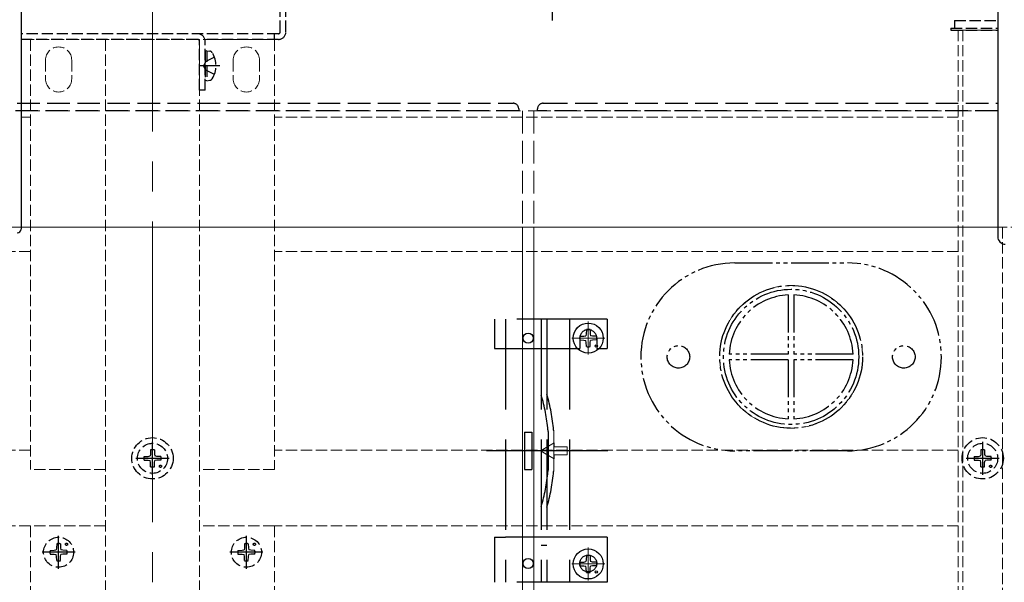
# Model space of a CAD drawing. Extents: x 0 to 1750, y 0 to 2613.
# Drawn here: x 1066 to 1328, y 796 to 946 of the extents above; entities that cross this region are included whole.
import ezdxf

# ---------------------------------------------------------------- set-up
doc = ezdxf.new("R2010")
doc.units = 0
for name, pattern in [('YCENTER_1', [13, 10, -1, 1, -1]), ('YDIVIDE_1', [15, 10, -1, 1, -1, 1, -1]), ('YHIDDEN_1', [4, 3, -1])]:
    doc.linetypes.add(name, pattern=pattern)
for name, color, linetype, lineweight in [('YKK_12', 2, 'CONTINUOUS', 13), ('YKK_13', 4, 'CONTINUOUS', 30), ('YSS_K', 3, 'CONTINUOUS', 13)]:
    doc.layers.add(name, color=color, linetype=linetype, lineweight=lineweight)

msp = doc.modelspace()

# ---------------------------------------------------------------- linework, layer by layer
at = {"layer": 'YKK_12', "linetype": 'YCENTER_1', "ltscale": 8}
for p, q in [((1101, 1100), (1101, 392)), ((1217, 856.6), (1217, 865.4)), ((1212.6, 861), (1221.4, 861)), ((1217, 796.48), (1217, 805.28)), ((1212.6, 800.88), (1221.4, 800.88))]:
    msp.add_line(p, q, dxfattribs=at)
at = {"layer": 'YKK_12', "linetype": 'YHIDDEN_1'}
for p, q in [((1315.5, 943), (1315.5, 468.5)), ((1315.5, 943), (1326, 943)), ((1316.7, 943), (1316.7, 468.5)), ((1133.5, 940.5), (1068.5, 940.5)), ((1068.5, 940.5), (1068.5, 826)), ((1088.5, 940.5), (1088.5, 468.5)), ((1113.5, 940.5), (1113.5, 468.5)), ((1133.5, 940.5), (1133.5, 826)), ((1072.5, 935), (1072.5, 930)), ((1079.5, 935), (1079.5, 930)), ((1122.5, 935), (1122.5, 930)), ((1129.5, 935), (1129.5, 930)), ((1068.5, 919.8), (1066, 919.8)), ((1315.5, 919.8), (1133.5, 919.8)), ((1066, 890.5), (1034, 890.5)), ((1360.5, 890.5), (1326, 890.5)), ((1327.3, 890.5), (1327.3, 468.5)), ((1068.5, 884.04), (833.5, 884.04)), ((1315.5, 884.04), (1133.5, 884.04)), ((1068.5, 831.17), (833.5, 831.17)), ((1315.5, 831.17), (1133.5, 831.17)), ((1088.5, 826), (1068.5, 826)), ((1133.5, 826), (1113.5, 826)), ((1068.5, 811), (833.5, 811)), ((1088.5, 811), (1068.5, 811)), ((1068.5, 811), (1068.5, 468.5)), ((1133.5, 811), (1113.5, 811)), ((1315.5, 811), (1133.5, 811)), ((1133.5, 811), (1133.5, 468.5))]:
    msp.add_line(p, q, dxfattribs=at)
at = {"layer": 'YKK_12'}
msp.add_line((1326, 890.5), (1066, 890.5), dxfattribs=at)
at = {"layer": 'YKK_12', "linetype": 'YHIDDEN_1'}
msp.add_circle((1271, 856), 19, dxfattribs=at)
for centre, start, end in [((1076, 935), 0, 180), ((1126, 935), 0, 180), ((1076, 930), 180, 0), ((1126, 930), 180, 0)]:
    msp.add_arc(centre, 3.5, start, end, dxfattribs=at)
at = {"layer": 'YKK_13', "linetype": 'YCENTER_1'}
for p, q in [((1207.5, 945.5), (1207.5, 1064.5)), ((1118.9, 933.5), (1113.5, 933.5)), ((1101, 824.6), (1101, 833.4)), ((1322, 824.6), (1322, 833.4)), ((1096.6, 829), (1105.4, 829)), ((1317.6, 829), (1326.4, 829)), ((1076, 799.6), (1076, 808.4)), ((1126, 799.6), (1126, 808.4)), ((1080.4, 804), (1071.6, 804)), ((1130.4, 804), (1121.6, 804))]:
    msp.add_line(p, q, dxfattribs=at)
at = {"layer": 'YKK_13'}
for p, q in [((1066, 955), (1066, 890)), ((1326, 954), (1326, 888))]:
    msp.add_line(p, q, dxfattribs=at)
at = {"layer": 'YKK_13', "linetype": 'YHIDDEN_1'}
for p, q in [((1135, 942.5), (1135, 949.5)), ((1136.5, 942.5), (1136.5, 949.5)), ((1314.5, 945.5), (1314.5, 943.5)), ((1314.5, 945.5), (1326, 945.5)), ((1134.5, 942), (1066, 942)), ((1133.5, 940.5), (1133.5, 942)), ((1313.5, 943.5), (1313.5, 943)), ((1313.5, 943.5), (1326, 943.5)), ((1313.5, 943), (1326, 943)), ((1113, 940.5), (1066, 940.5)), ((1113.5, 927), (1113.5, 940)), ((1134.5, 940.5), (1114.94, 940.5)), ((1115, 927), (1115, 940)), ((1115.5, 937.5), (1115, 937.41)), ((1115, 937.41), (1115, 929.59)), ((1117.48, 935.8), (1115.16, 934.64)), ((1115.5, 937.5), (1116.3, 937.36)), ((1115.5, 937.5), (1115.5, 929.5)), ((1115.16, 934.64), (1114.55, 933.5)), ((1115.16, 932.35), (1114.55, 933.5)), ((1117.48, 931.2), (1115.16, 932.35)), ((1115.5, 929.5), (1115, 929.59)), ((1115.5, 929.5), (1116.3, 929.64)), ((1115, 927), (1113.5, 927)), ((1100.5, 831.24), (1100.48, 830.14)), ((1101.5, 831.24), (1101.52, 830.14)), ((1321.5, 831.24), (1321.48, 830.14)), ((1322.5, 831.24), (1322.52, 830.14)), ((1098.76, 829.5), (1099.86, 829.52)), ((1098.76, 828.5), (1099.86, 828.48)), ((1099.86, 829.52), (1100.38, 829.62)), ((1099.86, 828.48), (1100.38, 828.38)), ((1100.48, 830.14), (1100.38, 829.62)), ((1100.48, 827.86), (1100.38, 828.38)), ((1101.52, 830.14), (1101.62, 829.62)), ((1101.52, 827.86), (1101.62, 828.38)), ((1102.14, 829.52), (1101.62, 829.62)), ((1102.14, 828.48), (1101.62, 828.38)), ((1103.24, 829.5), (1102.14, 829.52)), ((1103.24, 828.5), (1102.14, 828.48)), ((1319.76, 829.5), (1320.86, 829.52)), ((1319.76, 828.5), (1320.86, 828.48)), ((1320.86, 829.52), (1321.38, 829.62)), ((1320.86, 828.48), (1321.38, 828.38)), ((1321.48, 830.14), (1321.38, 829.62)), ((1321.48, 827.86), (1321.38, 828.38)), ((1322.52, 830.14), (1322.62, 829.62)), ((1322.52, 827.86), (1322.62, 828.38)), ((1323.14, 829.52), (1322.62, 829.62)), ((1323.14, 828.48), (1322.62, 828.38)), ((1324.24, 829.5), (1323.14, 829.52)), ((1324.24, 828.5), (1323.14, 828.48)), ((1100.5, 826.76), (1100.48, 827.86)), ((1101.5, 826.76), (1101.52, 827.86)), ((1321.5, 826.76), (1321.48, 827.86)), ((1322.5, 826.76), (1322.52, 827.86)), ((1075.48, 805.14), (1075.38, 804.62)), ((1075.5, 806.24), (1075.48, 805.14)), ((1076.5, 806.24), (1076.52, 805.14)), ((1076.52, 805.14), (1076.62, 804.62)), ((1125.48, 805.14), (1125.38, 804.62)), ((1125.5, 806.24), (1125.48, 805.14)), ((1126.5, 806.24), (1126.52, 805.14)), ((1126.52, 805.14), (1126.62, 804.62)), ((1073.76, 804.5), (1074.86, 804.52)), ((1073.76, 803.5), (1074.86, 803.48)), ((1074.86, 804.52), (1075.38, 804.62)), ((1074.86, 803.48), (1075.38, 803.38)), ((1075.48, 802.86), (1075.38, 803.38)), ((1075.5, 801.76), (1075.48, 802.86)), ((1076.5, 801.76), (1076.52, 802.86)), ((1076.52, 802.86), (1076.62, 803.38)), ((1077.14, 804.52), (1076.62, 804.62)), ((1077.14, 803.48), (1076.62, 803.38)), ((1078.24, 804.5), (1077.14, 804.52)), ((1078.24, 803.5), (1077.14, 803.48)), ((1123.76, 804.5), (1124.86, 804.52)), ((1123.76, 803.5), (1124.86, 803.48)), ((1124.86, 804.52), (1125.38, 804.62)), ((1124.86, 803.48), (1125.38, 803.38)), ((1125.48, 802.86), (1125.38, 803.38)), ((1125.5, 801.76), (1125.48, 802.86)), ((1126.5, 801.76), (1126.52, 802.86)), ((1126.52, 802.86), (1126.62, 803.38)), ((1127.14, 804.52), (1126.62, 804.62)), ((1127.14, 803.48), (1126.62, 803.38)), ((1128.24, 804.5), (1127.14, 804.52)), ((1128.24, 803.5), (1127.14, 803.48))]:
    msp.add_line(p, q, dxfattribs=at)
at = {"layer": 'YKK_13', "linetype": 'YHIDDEN_1', "ltscale": 2}
for p, q in [((1033, 923.5), (1196.5, 923.5)), ((1196.5, 923.5), (1197, 923.5)), ((1205, 923.5), (1205.5, 923.5)), ((1205.5, 923.5), (1326, 923.5)), ((1198.5, 921.5), (1033, 921.5)), ((1198.5, 922), (1198.5, 921.5)), ((1203.5, 921.5), (1203.5, 922)), ((1326, 921.5), (1203.5, 921.5))]:
    msp.add_line(p, q, dxfattribs=at)
at = {"layer": 'YKK_13', "linetype": 'YDIVIDE_1'}
for p, q in [((1256, 881), (1286, 881)), ((1270.25, 872.48), (1270.25, 856.75)), ((1271.75, 872.48), (1271.75, 856.75)), ((1270.25, 856.75), (1254.52, 856.75)), ((1270.25, 855.25), (1254.52, 855.25)), ((1270.25, 855.25), (1270.25, 839.52)), ((1287.48, 856.75), (1271.75, 856.75)), ((1271.75, 855.25), (1271.75, 839.52)), ((1287.48, 855.25), (1271.75, 855.25)), ((1286, 831), (1256, 831))]:
    msp.add_line(p, q, dxfattribs=at)
at = {"layer": 'YKK_13', "linetype": 'YHIDDEN_1', "ltscale": 8}
for p, q in [((1192, 866), (1192, 858.2)), ((1222, 866), (1192, 866)), ((1195, 866), (1195, 796)), ((1204.5, 866), (1204.5, 796)), ((1206, 866), (1206, 796)), ((1212, 866), (1212, 796)), ((1222, 866), (1222, 858.2)), ((1214.75, 861), (1214.75, 858.2)), ((1219.25, 861), (1219.25, 858.2)), ((1192, 858.2), (1195, 858.2)), ((1195.05, 858.2), (1212, 858.2)), ((1212, 858.2), (1214.75, 858.2)), ((1219.25, 858.2), (1222, 858.2)), ((1206.3, 836.11), (1206.3, 825.89)), ((1200, 836), (1200, 826)), ((1200, 836), (1202, 836)), ((1202, 836), (1202, 826)), ((1200, 826), (1202, 826)), ((1192, 808), (1192, 796)), ((1192, 808), (1195, 808)), ((1212, 808), (1195, 808)), ((1222, 808), (1212, 808)), ((1222, 808), (1222, 796)), ((1206, 805.8), (1204.5, 805.8)), ((1222, 796), (1192, 796))]:
    msp.add_line(p, q, dxfattribs=at)
at = {"layer": 'YKK_13', "ltscale": 8}
for p, q in [((1216.5, 863.24), (1216.48, 862.14)), ((1217.5, 863.24), (1217.52, 862.14)), ((1214.76, 861.5), (1215.86, 861.52)), ((1214.76, 860.5), (1215.86, 860.48)), ((1215.86, 861.52), (1216.38, 861.62)), ((1215.86, 860.48), (1216.38, 860.38)), ((1216.48, 862.14), (1216.38, 861.62)), ((1216.48, 859.86), (1216.38, 860.38)), ((1216.5, 858.76), (1216.48, 859.86)), ((1217.5, 858.76), (1217.52, 859.86)), ((1217.52, 862.14), (1217.62, 861.62)), ((1217.52, 859.86), (1217.62, 860.38)), ((1218.14, 861.52), (1217.62, 861.62)), ((1218.14, 860.48), (1217.62, 860.38)), ((1219.24, 861.5), (1218.14, 861.52)), ((1219.24, 860.5), (1218.14, 860.48)), ((1216.5, 803.12), (1216.48, 802.02)), ((1217.5, 803.12), (1217.52, 802.02)), ((1214.76, 801.38), (1215.86, 801.4)), ((1214.76, 800.38), (1215.86, 800.36)), ((1215.86, 801.4), (1216.38, 801.5)), ((1215.86, 800.36), (1216.38, 800.26)), ((1216.48, 802.02), (1216.38, 801.5)), ((1216.48, 799.74), (1216.38, 800.26)), ((1216.5, 798.63), (1216.48, 799.74)), ((1217.5, 798.63), (1217.52, 799.74)), ((1217.52, 802.02), (1217.62, 801.5)), ((1217.52, 799.74), (1217.62, 800.26)), ((1218.14, 801.4), (1217.62, 801.5)), ((1218.14, 800.36), (1217.62, 800.26)), ((1219.24, 801.38), (1218.14, 801.4)), ((1219.24, 800.38), (1218.14, 800.36))]:
    msp.add_line(p, q, dxfattribs=at)
at = {"layer": 'YKK_13', "linetype": 'YHIDDEN_1', "lineweight": 15, "ltscale": 8}
msp.add_line((1207.8, 836.31), (1207.8, 825.69), dxfattribs=at)
at = {"layer": 'YKK_13', "linetype": 'YCENTER_1', "ltscale": 8}
msp.add_line((1222.19, 831), (1189.9, 831), dxfattribs=at)
at = {"layer": 'YKK_13', "linetype": 'YHIDDEN_1', "lineweight": 13, "ltscale": 8}
for p, q in [((1207.91, 833.1), (1204.28, 831)), ((1207.91, 828.9), (1204.28, 831)), ((1207.91, 832.05), (1207.91, 833.1)), ((1211.41, 832.05), (1207.91, 832.05)), ((1211.41, 829.95), (1211.41, 832.05)), ((1207.91, 828.9), (1207.91, 829.95)), ((1207.91, 829.95), (1211.41, 829.95))]:
    msp.add_line(p, q, dxfattribs=at)
at = {"layer": 'YKK_13', "linetype": 'YDIVIDE_1'}
for centre, radius in [((1271, 856), 19), ((1271, 856), 18), ((1241, 856), 3), ((1301, 856), 3)]:
    msp.add_circle(centre, radius, dxfattribs=at)
at = {"layer": 'YKK_13', "ltscale": 8}
for centre, radius in [((1217, 861), 4), ((1201, 861), 1.35), ((1219.12, 858.88), 0.3), ((1217, 800.88), 4), ((1201, 801), 1.35), ((1219.12, 798.76), 0.3)]:
    msp.add_circle(centre, radius, dxfattribs=at)
at = {"layer": 'YKK_13', "linetype": 'YHIDDEN_1'}
for centre, radius in [((1101, 829), 5.5), ((1322, 829), 5.5), ((1101, 829), 4), ((1322, 829), 4), ((1103.12, 826.88), 0.3), ((1324.12, 826.88), 0.3), ((1076, 804), 4), ((1126, 804), 4), ((1078.12, 806.12), 0.3), ((1128.12, 806.12), 0.3)]:
    msp.add_circle(centre, radius, dxfattribs=at)
at = {"layer": 'YKK_13', "linetype": 'YHIDDEN_1', "ltscale": 8}
msp.add_circle((1217, 801), 2.25, dxfattribs=at)
at = {"layer": 'YKK_13', "linetype": 'YHIDDEN_1'}
for centre, radius, start, end in [((1113, 940), 2, 0, 90), ((1134.5, 942.5), 2, 270, 0), ((1134.5, 942.5), 0.5, 270, 0), ((1113, 940), 0.5, 0, 90), ((1116.15, 936.47), 0.9, 32.0559, 80), ((1111.4, 933.5), 6.5, 327.9441, 32.0559), ((1116.15, 930.53), 0.9, 280, 327.9441), ((1101, 829), 2.3, 77.4441, 102.5559), ((1322, 829), 2.3, 77.4441, 102.5559), ((1101, 829), 2.3, 167.4441, 192.5559), ((1101, 829), 2.3, 347.4441, 12.5559), ((1322, 829), 2.3, 167.4441, 192.5559), ((1322, 829), 2.3, 347.4441, 12.5559), ((1101, 829), 2.3, 257.4441, 282.5559), ((1322, 829), 2.3, 257.4441, 282.5559), ((1076, 804), 2.3, 77.4441, 102.5559), ((1126, 804), 2.3, 77.4441, 102.5559), ((1076, 804), 2.3, 167.4441, 192.5559), ((1076, 804), 2.3, 347.4441, 12.5559), ((1126, 804), 2.3, 167.4441, 192.5559), ((1126, 804), 2.3, 347.4441, 12.5559), ((1076, 804), 2.3, 257.4441, 282.5559), ((1126, 804), 2.3, 257.4441, 282.5559)]:
    msp.add_arc(centre, radius, start, end, dxfattribs=at)
at = {"layer": 'YKK_13', "linetype": 'YHIDDEN_1', "ltscale": 2}
for centre, start, end in [((1197, 922), 0, 90), ((1205, 922), 90, 180)]:
    msp.add_arc(centre, 1.5, start, end, dxfattribs=at)
at = {"layer": 'YKK_13'}
for centre, radius, start, end in [((1065, 890), 1, 270, 0), ((1328, 888), 2, 180, 270)]:
    msp.add_arc(centre, radius, start, end, dxfattribs=at)
at = {"layer": 'YKK_13', "linetype": 'YDIVIDE_1'}
for centre, radius, start, end in [((1256, 856), 25, 90, 270), ((1286, 856), 25, 270, 90), ((1271, 856), 16.5, 92.6053, 177.3947), ((1271, 856), 16.5, 2.6053, 87.3947), ((1271, 856), 16.5, 182.6053, 267.3947), ((1271, 856), 16.5, 272.6053, 357.3947)]:
    msp.add_arc(centre, radius, start, end, dxfattribs=at)
at = {"layer": 'YKK_13', "linetype": 'YHIDDEN_1', "ltscale": 8}
for centre, radius, start, end in [((1217, 861), 2.25, 0, 180), ((1157.99, 832.03), 48.5, 5.3763, 16.4755), ((1157.99, 832.03), 50, 5.1179, 16.2248), ((1201.3, 836.11), 5, 0, 5.3763), ((1205.8, 836.31), 2, 0, 5.1179), ((1201.3, 825.89), 5, 354.6237, 0), ((1205.8, 825.69), 2, 354.8821, 0), ((1157.99, 829.97), 48.5, 343.5245, 354.6237), ((1157.99, 829.97), 50, 343.7752, 354.8821)]:
    msp.add_arc(centre, radius, start, end, dxfattribs=at)
at = {"layer": 'YKK_13', "ltscale": 8}
for centre, start, end in [((1217, 861), 77.4441, 102.5559), ((1217, 861), 167.4441, 192.5559), ((1217, 861), 347.4441, 12.5559), ((1217, 861), 257.4441, 282.5559), ((1217, 800.88), 77.4441, 102.5559), ((1217, 800.88), 167.4441, 192.5559), ((1217, 800.88), 347.4441, 12.5559), ((1217, 800.88), 257.4441, 282.5559)]:
    msp.add_arc(centre, 2.3, start, end, dxfattribs=at)
at = {"layer": 'YSS_K', "linetype": 'YHIDDEN_1', "ltscale": 2}
for p, q in [((1033, 921.5), (1326, 921.5)), ((1199.5, 921.5), (1199.5, 890.5)), ((1202.5, 921.5), (1202.5, 890.5))]:
    msp.add_line(p, q, dxfattribs=at)
at = {"layer": 'YSS_K', "ltscale": 2}
for p, q in [((1199.5, 890.5), (1199.5, 453.5)), ((1202.5, 890.5), (1202.5, 453.5))]:
    msp.add_line(p, q, dxfattribs=at)

doc.saveas('drawing.dxf')
